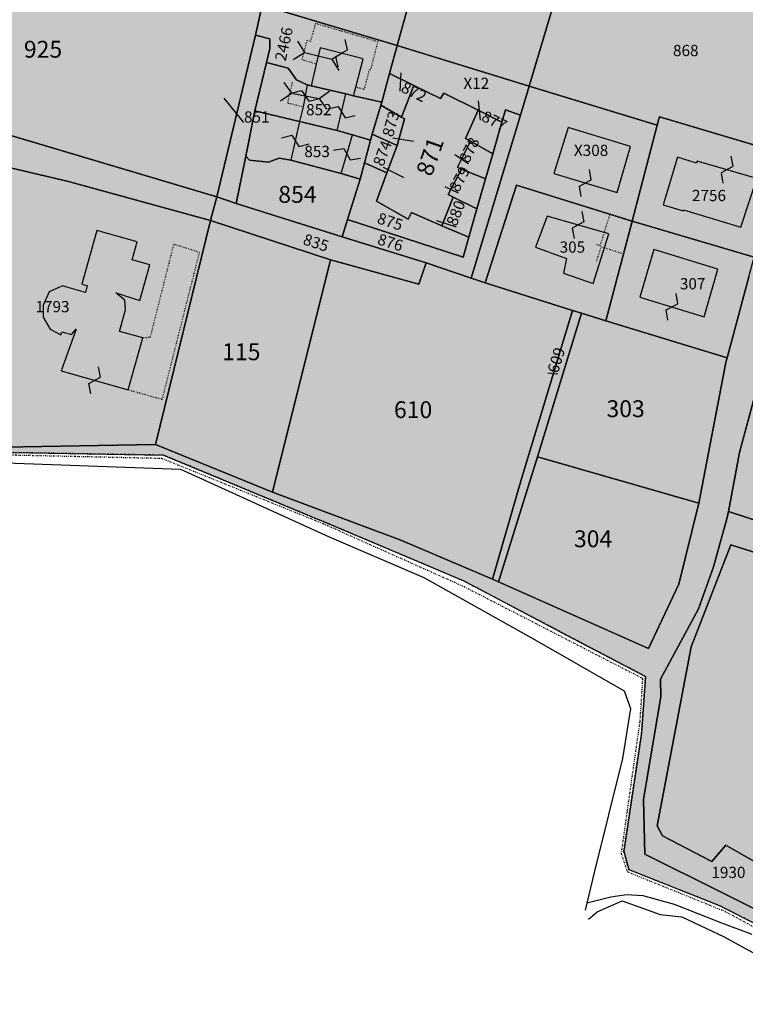
# Model space of a CAD drawing. Extents: x 1538956 to 1571595, y 5042519 to 5072519.
# Drawn here: x 1554976 to 1555131, y 5060751 to 5060961 of the extents above; entities that cross this region are included whole.
import ezdxf

# ---------------------------------------------------------------- set-up
doc = ezdxf.new("R2010")
doc.units = 0
doc.header["$LTSCALE"] = 2
doc.header["$MEASUREMENT"] = 0
for name, pattern in [('CONTINUA', [0]), ('FRECCETTA', [1, -1]), ('INTERNA', [0]), ('NASCOSTA2', [4.7625, 3.175, -1.5875]), ('PUNTEGGIATA', [0.15, 0.025, -0.125]), ('TRATTO-PUNTO', [0.4, 0.15, -0.125, 0, -0.125])]:
    doc.linetypes.add(name, pattern=pattern)
for name, color, linetype in [('base_cat_CONFINE', 92, 'CONTINUA'), ('base_cat_FABBRICATI', 92, 'CONTINUA'), ('base_cat_LINEEVARIE', 92, 'CONTINUA'), ('base_cat_PARTICELLE', 92, 'CONTINUA'), ('base_cat_ret_fabbricati', 254, 'CONTINUA'), ('base_cat_ret_foglio', 71, 'Continuous'), ('base_cat_SIMBOLI', 92, 'CONTINUA'), ('base_cat_STRADE', 92, 'CONTINUA'), ('conica', 8, 'Continuous'), ('inviluppo', 255, 'Continuous')]:
    doc.layers.add(name, color=color, linetype=linetype)

# ---------------------------------------------------------------- blocks, each defined once
blk = doc.blocks.new('9', base_point=(5, 5))
at = {"layer": 'base_cat_SIMBOLI'}
for p, q in [((2, 5), (4, 6)), ((4, 6), (6, 4)), ((6, 4), (8, 5))]:
    blk.add_line(p, q, dxfattribs=at)
blk = doc.blocks.new('4', base_point=(5, 5))
at = {"layer": 'base_cat_SIMBOLI'}
for p, q in [((0, 7), (2, 5)), ((8, 5), (10, 7)), ((0, 3), (2, 5)), ((2, 5), (8, 5)), ((8, 5), (10, 3))]:
    blk.add_line(p, q, dxfattribs=at)

msp = doc.modelspace()

# ---------------------------------------------------------------- hatches: boundary and pattern name
at = {"layer": 'base_cat_ret_fabbricati'}
h = msp.add_hatch(color=256, dxfattribs=at)
h.paths.add_polyline_path([(1555319.18, 5060968.78), (1555316.83, 5060969.25), (1555315.15, 5060960.81), (1555322.41, 5060959.37), (1555325.06, 5060958.84), (1555325.78, 5060962.47), (1555330, 5060961.63), (1555331.23, 5060967.81), (1555330.93, 5060967.87), (1555331.22, 5060969.34), (1555331.91, 5060969.2), (1555332.7, 5060973.12), (1555328.28, 5060973.98), (1555328.13, 5060973.44), (1555326.91, 5060973.67), (1555326.91, 5060974.55), (1555324.85, 5060974.96), (1555324.77, 5060974.66), (1555320.53, 5060975.51)])
h.paths.add_polyline_path([(1554999.5, 5061325.5), (1554995.1, 5061326.27), (1554994.33, 5061321.95), (1554998.66, 5061321.19)])
h.paths.add_polyline_path([(1555229.13, 5061417.06), (1555227.94, 5061417.06), (1555227.58, 5061415.63), (1555227.47, 5061413.74), (1555227.7, 5061412.26), (1555231.01, 5061413.44), (1555233.9, 5061414.21), (1555236.49, 5061414.51), (1555240.62, 5061414.49), (1555242.92, 5061414.32), (1555242.92, 5061412.47), (1555250, 5061412.46), (1555250.01, 5061419.56), (1555249.52, 5061419.56), (1555249.58, 5061449.09), (1555251.14, 5061449.09), (1555251.15, 5061454.53), (1555250.19, 5061456.19), (1555247.9, 5061456.2), (1555247.89, 5061454.7), (1555229.2, 5061454.73)])
h.paths.add_polyline_path([(1555218.88, 5061403.58), (1555203.98, 5061404.24), (1555203.97, 5061397.56), (1555218.87, 5061397.16)])
h.paths.add_polyline_path([(1555106.23, 5061460.11), (1555106.25, 5061456.17), (1555107.41, 5061456.15), (1555107.34, 5061452.15), (1555106.29, 5061452.17), (1555106.64, 5061433.68), (1555106.75, 5061427.72), (1555136.15, 5061426.94), (1555136.01, 5061430.76), (1555138.61, 5061430.7), (1555141.37, 5061428.29), (1555140.77, 5061400.79), (1555148.36, 5061399.21), (1555148.36, 5061401.44), (1555166.85, 5061401.5), (1555166.85, 5061398.35), (1555197.76, 5061397.67), (1555197.92, 5061410.9), (1555167.15, 5061411.45), (1555167.14, 5061407.13), (1555156.65, 5061407.45), (1555156.68, 5061425.92), (1555218.91, 5061424.42), (1555219.27, 5061473.41), (1555109.29, 5061476.43), (1555108.94, 5061460.09)])
h.paths.add_polyline_path([(1555109.31, 5061482.06), (1555109.37, 5061479.96), (1555259.39, 5061475.73), (1555259.39, 5061477.92), (1555236.34, 5061478.48)])
h.paths.add_polyline_path([(1555106.64, 5061433.68), (1555106.29, 5061452.17), (1555106.25, 5061453.91), (1555076.32, 5061453.9), (1555076.19, 5061449.8), (1555068.78, 5061450.04), (1555068.93, 5061434.1)])
h.paths.add_polyline_path([(1555284.25, 5061323.34), (1555296.92, 5061322.11), (1555297.25, 5061325.95), (1555294.15, 5061326.22), (1555294.29, 5061328.7), (1555282.15, 5061329.72), (1555281.71, 5061326.11), (1555284.48, 5061325.83)])
h.paths.add_polyline_path([(1555160.73, 5061012.5), (1555159.33, 5061004.24), (1555158.22, 5061004.4), (1555157.11, 5060998.22), (1555156.46, 5060994.59), (1555156.16, 5060992.88), (1555162.02, 5060991.83), (1555162.38, 5060993.69), (1555164.74, 5060993.29), (1555167.91, 5061008.71), (1555168.39, 5061011.06)])
h.paths.add_polyline_path([(1555167.91, 5061008.71), (1555164.74, 5060993.29), (1555166.22, 5060993.01), (1555165.91, 5060991.48), (1555169.9, 5060990.68), (1555170.22, 5060992.27), (1555170.82, 5060995.43), (1555172.15, 5060995.18), (1555173.29, 5061001.91), (1555176.43, 5061001.38), (1555177.87, 5061009.04), (1555172.95, 5061009.97), (1555172.53, 5061007.83), (1555171.09, 5061008.09), (1555171.14, 5061008.36), (1555169.78, 5061008.65), (1555169.73, 5061008.43)])
h.paths.add_polyline_path([(1555001.64, 5060901.25), (1555003.79, 5060908.87), (1554999.98, 5060909.95), (1555001.05, 5060913.76), (1554992.48, 5060916.18), (1554989.25, 5060904.75), (1554990.4, 5060904.42), (1554990, 5060902.99), (1554987.56, 5060903.68), (1554985.1, 5060904.37), (1554982.26, 5060903.11), (1554981.02, 5060900.25), (1554981, 5060897.7), (1554982.52, 5060895.14), (1554984.8, 5060893.92), (1554984.98, 5060894.53), (1554987.03, 5060893.96), (1554988.06, 5060895.14), (1554984.85, 5060886.24), (1554999.14, 5060882.21), (1555002.26, 5060893.26), (1554997.3, 5060894.66), (1554998.6, 5060899.28), (1554998.45, 5060901.31), (1554996.52, 5060902.9)])
h.paths.add_polyline_path([(1555312, 5061046.01), (1555312.47, 5061056.57), (1555308.54, 5061056.73), (1555308.59, 5061057.93), (1555302.89, 5061058.22), (1555302.59, 5061052.64), (1555301.36, 5061052.7), (1555301.16, 5061048.25), (1555305.36, 5061048.07), (1555305.43, 5061049.16), (1555307.52, 5061049.04), (1555307.33, 5061046.26)])
h.paths.add_polyline_path([(1555067.48, 5061142.8), (1555071.85, 5061142.61), (1555071.7, 5061152.59), (1555050.82, 5061153.11), (1555050.7, 5061153.11), (1555050.71, 5061150.99), (1555049.36, 5061151.07), (1555049.44, 5061145.64), (1555056.86, 5061145.56), (1555056.94, 5061150.83), (1555061.64, 5061150.74), (1555061.41, 5061143.19), (1555061.42, 5061143.19)])
h.paths.add_polyline_path([(1555050.08, 5061136.04), (1555071.78, 5061135.29), (1555071.85, 5061142.61), (1555067.48, 5061142.8), (1555061.42, 5061143.19), (1555061.33, 5061137.18), (1555056.3, 5061137.34), (1555056.46, 5061141.92), (1555049.04, 5061141.97), (1555048.96, 5061137.26), (1555050.07, 5061137.18)])
h.paths.add_polyline_path([(1554762.43, 5060921.7), (1554764.88, 5060920.6), (1554763.58, 5060917.71), (1554769.57, 5060915.02), (1554770.86, 5060917.91), (1554772.78, 5060917.04), (1554771.48, 5060914.17), (1554777.43, 5060911.49), (1554778.78, 5060914.38), (1554784.19, 5060911.92), (1554782.89, 5060909.03), (1554788.75, 5060906.4), (1554788.9, 5060906.75), (1554790.2, 5060906.13), (1554788.91, 5060903.25), (1554788.2, 5060901.68), (1554795.93, 5060898.2), (1554798.97, 5060906.7), (1554798.59, 5060906.87), (1554800.62, 5060911.38), (1554800.95, 5060912.32), (1554801.68, 5060914.72), (1554766.1, 5060930.77), (1554757.62, 5060934.6), (1554756.55, 5060932.24), (1554752.31, 5060922.78), (1554758.16, 5060920.15), (1554759.46, 5060923.03)])
h.paths.add_polyline_path([(1554811.46, 5060911.3), (1554810.82, 5060907.32), (1554812.24, 5060907.1), (1554811.7, 5060903.69), (1554807.87, 5060904.31), (1554806.54, 5060896.05), (1554806.51, 5060895.85), (1554810.77, 5060895.16), (1554811.16, 5060897.62), (1554815.13, 5060896.96), (1554814.73, 5060894.52), (1554821.95, 5060893.37), (1554822.31, 5060895.83), (1554825.62, 5060895.28), (1554825.23, 5060892.84), (1554829.21, 5060892.2), (1554830.71, 5060901.56), (1554830.24, 5060901.64), (1554830.77, 5060904.95), (1554831.25, 5060904.87), (1554832.02, 5060909.69), (1554824.45, 5060910.91), (1554823.7, 5060906.23), (1554818.34, 5060907.09), (1554818.8, 5060910.12)])
h.paths.add_polyline_path([(1554846.68, 5060897.19), (1554848.35, 5060896.93), (1554848.46, 5060897.39), (1554851.87, 5060896.84), (1554851.96, 5060898), (1554856.69, 5060897.24), (1554858.05, 5060905.74), (1554858.13, 5060906.22), (1554850.04, 5060907.53), (1554849.71, 5060907.58), (1554849.64, 5060907.11), (1554841.5, 5060908.41), (1554840.09, 5060899.42), (1554844.69, 5060898.68), (1554844.51, 5060897.54)])
h.paths.add_polyline_path([(1554869.78, 5060903.87), (1554861.64, 5060905.18), (1554860.19, 5060896.19), (1554864.82, 5060895.44), (1554864.64, 5060894.31), (1554868.48, 5060893.68), (1554868.59, 5060894.15), (1554872.01, 5060893.61), (1554872.19, 5060894.75), (1554876.82, 5060894), (1554878.27, 5060902.99), (1554869.85, 5060904.34)])
h.paths.add_polyline_path([(1554889.91, 5060900.64), (1554881.77, 5060901.94), (1554880.33, 5060892.95), (1554884.96, 5060892.21), (1554884.78, 5060891.07), (1554888.62, 5060890.46), (1554888.73, 5060890.92), (1554892.14, 5060890.38), (1554892.33, 5060891.52), (1554896.96, 5060890.77), (1554898.4, 5060899.76), (1554889.98, 5060901.11)])
h.paths.add_polyline_path([(1555120.43, 5060930.61), (1555116.39, 5060931.84), (1555113.31, 5060921.71), (1555117.62, 5060920.4), (1555117.68, 5060920.62), (1555129.94, 5060916.9), (1555133.29, 5060927.28), (1555120.57, 5060931.03)])
h.paths.add_polyline_path([(1555098.41, 5060904.89), (1555101.76, 5060915.51), (1555088.56, 5060919.26), (1555086.1, 5060912.63), (1555092.7, 5060910.19), (1555092.04, 5060907.1)])
h.paths.add_polyline_path([(1555106.37, 5060934.12), (1555093.08, 5060938.2), (1555089.96, 5060928.37), (1555103.48, 5060924.29)])
h.paths.add_polyline_path([(1555125, 5060907.96), (1555111.37, 5060912.15), (1555108.36, 5060901.99), (1555122.1, 5060897.79)])
h.paths.add_polyline_path([(1555252.69, 5060796.88), (1555252.39, 5060795.96), (1555251.02, 5060791.64), (1555250.84, 5060791.06), (1555253.44, 5060790.24), (1555252.43, 5060787.04), (1555250.78, 5060787.55), (1555250.71, 5060787.31), (1555250.83, 5060787.27), (1555250.09, 5060784.93), (1555247.42, 5060785.78), (1555247.34, 5060785.54), (1555248.99, 5060785.03), (1555247.59, 5060780.65), (1555246.56, 5060780.97), (1555246.47, 5060780.7), (1555244.98, 5060776), (1555244.69, 5060775.08), (1555245.6, 5060774.79), (1555252.11, 5060772.8), (1555252.2, 5060773.1), (1555257.68, 5060771.26), (1555258.62, 5060770.96), (1555258.85, 5060771.94), (1555260.2, 5060776.15), (1555260.42, 5060776.62), (1555258.05, 5060777.37), (1555259.44, 5060781.71), (1555261.32, 5060781.11), (1555261.4, 5060781.35), (1555260.47, 5060781.65), (1555261.22, 5060784), (1555264.93, 5060782.83), (1555265.01, 5060783.07), (1555263.07, 5060783.68), (1555264.47, 5060788.11), (1555265.73, 5060787.71), (1555265.85, 5060788.11), (1555265.62, 5060788.18), (1555266.82, 5060791.94), (1555267.05, 5060791.87), (1555267.38, 5060792.91), (1555266.44, 5060793.12), (1555259.1, 5060795.46), (1555258.9, 5060794.82), (1555253.58, 5060796.51)])
h.paths.add_polyline_path([(1555281.44, 5060776.97), (1555281.01, 5060776.11), (1555277.58, 5060769.18), (1555278.19, 5060768.88), (1555275.61, 5060763.96), (1555275.18, 5060763.1), (1555276.04, 5060762.66), (1555280.33, 5060760.49), (1555280.62, 5060760.35), (1555281.85, 5060762.78), (1555284.82, 5060761.29), (1555283.94, 5060759.51), (1555284.16, 5060759.4), (1555284.33, 5060759.75), (1555286.34, 5060758.73), (1555285.03, 5060756.13), (1555285.26, 5060756.02), (1555286.04, 5060757.57), (1555290.15, 5060755.49), (1555289.65, 5060754.51), (1555289.91, 5060754.38), (1555294.32, 5060752.16), (1555295.18, 5060751.72), (1555295.54, 5060752.61), (1555298.66, 5060758.8), (1555298.4, 5060758.93), (1555300.99, 5060764.07), (1555301.46, 5060764.82), (1555300.54, 5060765.21), (1555296.59, 5060767.21), (1555296.17, 5060767.5), (1555295.05, 5060765.28), (1555290.98, 5060767.34), (1555291.87, 5060769.11), (1555291.65, 5060769.22), (1555291.27, 5060768.47), (1555289.26, 5060769.49), (1555290.93, 5060772.8), (1555290.7, 5060772.92), (1555290.01, 5060771.54), (1555289.91, 5060771.59), (1555289.76, 5060771.29), (1555285.72, 5060773.34), (1555286.31, 5060774.51), (1555286, 5060774.67), (1555285.89, 5060774.45), (1555282.23, 5060776.3), (1555282.34, 5060776.51)])
h.paths.add_polyline_path([(1554762.49, 5061072.46), (1554765.43, 5061070.93), (1554766.64, 5061073.25), (1554772.74, 5061071.12), (1554774.39, 5061074.19), (1554775.01, 5061076.03), (1554766.01, 5061079.1), (1554764.47, 5061074.41), (1554763.53, 5061074.76)])
h.paths.add_polyline_path([(1555280.56, 5060829.55), (1555279.2, 5060826.15), (1555287.57, 5060821.56), (1555288.88, 5060824.85), (1555284.31, 5060827.66)], flags=17)
h.paths.add_polyline_path([(1555101.58, 5061396.52), (1555101.69, 5061423.43), (1555072.37, 5061423.55), (1555072.32, 5061411.89), (1555081.6, 5061411.85), (1555081.54, 5061396.6)])
h.paths.add_polyline_path([(1555152.49, 5060896.5), (1555148.52, 5060897.33), (1555147.5, 5060892.19), (1555153.38, 5060890.99), (1555153.12, 5060889.76), (1555158.71, 5060888.66), (1555158.88, 5060889.53), (1555162.93, 5060888.66), (1555164.37, 5060895.2), (1555165.75, 5060894.88), (1555166.88, 5060900.44), (1555165.56, 5060900.71), (1555167.15, 5060907.28), (1555162.91, 5060908.22), (1555163.09, 5060908.97), (1555157.57, 5060910.18), (1555157.35, 5060909.46), (1555151.6, 5060910.57), (1555150.35, 5060904.95), (1555153.98, 5060904.09)])
h.paths.add_polyline_path([(1555146.59, 5061092.78), (1555141.76, 5061078.33), (1555146.22, 5061076.85), (1555148.19, 5061082.55), (1555150.24, 5061081.84), (1555150.73, 5061083.39), (1555152.09, 5061082.98), (1555151.85, 5061082.16), (1555156.6, 5061080.7), (1555157.96, 5061085.13), (1555157.11, 5061085.4), (1555157.79, 5061087.28), (1555158.74, 5061086.92), (1555161.37, 5061094.99), (1555156.72, 5061096.5), (1555155.25, 5061091.92), (1555153.61, 5061092.45), (1555153.77, 5061093.03), (1555150.35, 5061094.04), (1555149.68, 5061091.79)])
h.paths.add_polyline_path([(1554932.27, 5060993.05), (1554930.85, 5060988.04), (1554933.98, 5060987.13), (1554935.4, 5060992.13)])
h.paths.add_polyline_path([(1555028.86, 5061329.93), (1555029.25, 5061329.05), (1555033.47, 5061328.19), (1555034.6, 5061333.42), (1555037.45, 5061332.89), (1555038.43, 5061338.16), (1555031.15, 5061339.5), (1555030.73, 5061338.29), (1555029.46, 5061338.49), (1555030.06, 5061341.28), (1555024.75, 5061342.05), (1555024.35, 5061340.62), (1555025.5, 5061340.37), (1555024.55, 5061335.56), (1555022.7, 5061335.82), (1555021.75, 5061329.92), (1555027.06, 5061328.97), (1555027.4, 5061330.32)])
h.paths.add_polyline_path([(1555065.51, 5061521.86), (1555065.4, 5061515.15), (1555070.9, 5061515.05), (1555071.01, 5061521.76)])
h.paths.add_polyline_path([(1554780.59, 5060972.76), (1554773.83, 5060975.8), (1554769.86, 5060966.61), (1554773.22, 5060965.06), (1554771.09, 5060960.08), (1554775.76, 5060958.04), (1554774.07, 5060954.1), (1554803.82, 5060942.22), (1554805.32, 5060946.14), (1554810.45, 5060944.85), (1554811.86, 5060950.07), (1554815.3, 5060949.16), (1554819.78, 5060965.78), (1554810.98, 5060967.93), (1554806.63, 5060951.92), (1554793.96, 5060956.19), (1554793.22, 5060954.79), (1554790.43, 5060955.93), (1554790.84, 5060957.02), (1554790.52, 5060957.16), (1554790.68, 5060957.61), (1554777.73, 5060963.48), (1554777.8, 5060963.67), (1554776.89, 5060964.1)])
h.paths.add_polyline_path([(1555079.27, 5061332.01), (1555077.9, 5061321.64), (1555081.44, 5061321.16), (1555081.71, 5061323.21), (1555082.67, 5061323.08), (1555082.52, 5061322.01), (1555089.15, 5061321.16), (1555090.01, 5061327.93), (1555088.89, 5061328.05), (1555089.49, 5061332.78), (1555082.29, 5061333.68), (1555082.72, 5061337.16), (1555078.62, 5061337.67), (1555077.94, 5061332.17)])
h.paths.add_polyline_path([(1554782.01, 5061056.65), (1554786.68, 5061069.54), (1554775.55, 5061073.75), (1554771.23, 5061060.77)])
h.paths.add_polyline_path([(1555080.48, 5061393.24), (1555080.13, 5061398.61), (1555074.21, 5061398.67), (1555074.38, 5061393.43)])
h.paths.add_polyline_path([(1555101.11, 5061457.89), (1555101.77, 5061537.03), (1555090.76, 5061537.25), (1555090.33, 5061515.74), (1555087.23, 5061515.75), (1555087.03, 5061508.53), (1555071.89, 5061508.93), (1555071.11, 5061464.18), (1555078.36, 5061464.15), (1555078.34, 5061457.98)])
h.paths.add_polyline_path([(1555082.76, 5061428.29), (1555082.94, 5061425.3), (1555091.89, 5061425.67), (1555091.76, 5061428.08)])
h.paths.add_polyline_path([(1555045.41, 5061415.52), (1555050.13, 5061415.6), (1555049.76, 5061438.83), (1555047.17, 5061438.87), (1555045.51, 5061438.89)])
h.paths.add_polyline_path([(1555051.44, 5061438.8), (1555051.44, 5061421.9), (1555062.45, 5061421.73), (1555062.7, 5061438.63)])
h.paths.add_polyline_path([(1555106.75, 5061427.72), (1555102.55, 5061427.82), (1555102.54, 5061424.8), (1555106.72, 5061424.79)])
h.paths.add_polyline_path([(1555037.37, 5060947.33), (1555036.48, 5060942.58), (1555035.74, 5060939.47), (1555043.77, 5060937.57), (1555045.61, 5060945.35), (1555038.22, 5060947.12)])
h.paths.add_polyline_path([(1554967.79, 5061048.94), (1554971.99, 5061048.29), (1554972.21, 5061049.58), (1554974.88, 5061049.17), (1554973.64, 5061041.46), (1554980.81, 5061040.26), (1554982.6, 5061051.81), (1554981.09, 5061052.05), (1554982.98, 5061064.69), (1554978.42, 5061065.37), (1554978.85, 5061068.04), (1554967.3, 5061069.86), (1554965.47, 5061058.53), (1554969.16, 5061057.97)])
h.paths.add_polyline_path([(1555192.23, 5060996.46), (1555190.3, 5060985.26), (1555196.64, 5060984.29), (1555202.03, 5060983.33), (1555203.7, 5060994.66), (1555205.22, 5061004.36), (1555201.04, 5061005.19), (1555194.28, 5061006.47)])
h.paths.add_polyline_path([(1555041.38, 5061373.23), (1555041.57, 5061374.36), (1555036.29, 5061375.23), (1555036.11, 5061374.09), (1555028.65, 5061375.32), (1555028.46, 5061374.19), (1555020.33, 5061375.52), (1555020.16, 5061374.48), (1555013.57, 5061375.56), (1555012.22, 5061367.3), (1555015.26, 5061366.8), (1555015.03, 5061365.38), (1555024.06, 5061363.9), (1555023.91, 5061362.94), (1555023.95, 5061362.64), (1555024.01, 5061362.54), (1555024.38, 5061362.31), (1555026.09, 5061362.03), (1555026.51, 5061362.13), (1555026.67, 5061362.29), (1555026.75, 5061362.5), (1555026.77, 5061362.65), (1555033.42, 5061361.55), (1555033.59, 5061362.58), (1555039.54, 5061361.6), (1555039.37, 5061360.57), (1555043.51, 5061359.89), (1555044.63, 5061366.72), (1555045.29, 5061366.61), (1555046.25, 5061372.43)])
h.paths.add_polyline_path([(1555033.87, 5060931.2), (1555044.63, 5060928.4), (1555047.05, 5060936.6), (1555043.77, 5060937.57), (1555035.74, 5060939.47)])
h.paths.add_polyline_path([(1555257.08, 5060901.32), (1555255.96, 5060894.28), (1555260.07, 5060893.61), (1555253.29, 5060852.28), (1555268.09, 5060849.87), (1555276.17, 5060898.31)])
h.paths.add_polyline_path([(1555208.1, 5061363.96), (1555204.68, 5061364.32), (1555204.83, 5061365.76), (1555196.96, 5061365.96), (1555196.37, 5061360.37), (1555197.36, 5061360.27), (1555197.17, 5061358.4), (1555196.57, 5061358.46), (1555196.23, 5061355.2), (1555200.4, 5061354.76), (1555200.07, 5061351.64), (1555206.65, 5061350.95)])
h.paths.add_polyline_path([(1555038.22, 5060947.12), (1555045.61, 5060945.35), (1555047.24, 5060944.98), (1555047.73, 5060946.79), (1555049.32, 5060952.85), (1555040.11, 5060955.23), (1555039.25, 5060951.74)])
h.paths.add_polyline_path([(1554995.82, 5061151.21), (1554982.38, 5061153.31), (1554982, 5061150.75), (1554976.27, 5061151.66), (1554975.2, 5061143.81), (1554985.52, 5061142.34), (1554985.63, 5061143.14), (1554991.36, 5061142.37), (1554991.82, 5061145.49), (1554993.86, 5061145.2), (1554994.35, 5061148.26), (1554995.42, 5061148.14)])
h.paths.add_polyline_path([(1555093.99, 5061428.02), (1555093.99, 5061425.03), (1555098.48, 5061425.02), (1555098.48, 5061426.43), (1555101.2, 5061426.42), (1555101.2, 5061427.85)])
h.paths.add_polyline_path([(1555197.11, 5061367.38), (1555204.97, 5061367.14), (1555205.2, 5061369.29), (1555197.4, 5061370.12)])
h.paths.add_polyline_path([(1555011.22, 5061182.5), (1555011.93, 5061186.93), (1555004.82, 5061188.07), (1555005.01, 5061189.23), (1555005.37, 5061189.17), (1555005.94, 5061192.71), (1554996.73, 5061194.24), (1554996.13, 5061190.49), (1554990.93, 5061191.32), (1554990.07, 5061185.99)])
h.paths.add_polyline_path([(1555024.24, 5061241.96), (1555009.89, 5061244.5), (1555009, 5061240.21), (1555006.66, 5061240.72), (1555003.7, 5061241.31), (1555002.04, 5061233.33), (1555007.16, 5061232.26), (1555012.64, 5061231.14), (1555012.82, 5061231.93), (1555018.57, 5061230.77), (1555019.21, 5061234.02), (1555021.46, 5061233.57), (1555022.12, 5061236.66), (1555023.11, 5061236.45)])
h.paths.add_polyline_path([(1555344.35, 5060893.24), (1555289.57, 5060904.12), (1555276.7, 5060839.36), (1555298.33, 5060835.07), (1555297.23, 5060829.51), (1555309.56, 5060821.58), (1555319.85, 5060820.15), (1555332.99, 5060822.21), (1555334.21, 5060828.35), (1555336.65, 5060827.87), (1555340.02, 5060844.83), (1555344.49, 5060843.95), (1555344.68, 5060859.34)])
h.paths.add_polyline_path([(1555071.78, 5061135.29), (1555050.08, 5061136.04), (1555050.07, 5061133.51), (1555042.18, 5061133.59), (1555042.25, 5061125.61), (1555048.65, 5061125.47), (1555049.62, 5061126.59), (1555055.98, 5061126.49), (1555056.06, 5061133.91), (1555061.17, 5061133.91), (1555061.25, 5061125.05), (1555065.32, 5061125.13), (1555065.4, 5061121.54), (1555074.73, 5061121.54), (1555074.69, 5061130.01), (1555071.86, 5061130.16)])
h.paths.add_polyline_path([(1555050.82, 5061153.11), (1555071.7, 5061152.59), (1555071.86, 5061155.54), (1555076.89, 5061155.46), (1555076.83, 5061164.84), (1555067.79, 5061164.79), (1555067.79, 5061162.48), (1555062.28, 5061162.64), (1555062.28, 5061155.22), (1555057.26, 5061155.3), (1555057.26, 5061162.88), (1555052.28, 5061163.02), (1555050.87, 5061164.24), (1555043.82, 5061164.19), (1555043.85, 5061155.38), (1555050.71, 5061155.3)])
at = {"layer": 'base_cat_ret_foglio'}
msp.add_hatch(color=256, dxfattribs=at).paths.add_polyline_path([(1555273.68, 5060648.05), (1555277.15, 5060645.41), (1555270.1, 5060634.95), (1555267.33, 5060638.01), (1555265.64, 5060636.1), (1555279.53, 5060620.34), (1555295.15, 5060603.91), (1555305.12, 5060594.73), (1555314.81, 5060587.03), (1555316.89, 5060586.01), (1555339.03, 5060572.22), (1555341.42, 5060570.89), (1555341.41, 5060572.65), (1555341.32, 5060587.58), (1555341.31, 5060589.03), (1555341.77, 5060618.26), (1555341.99, 5060658.64), (1555342.77, 5060683.55), (1555343.1, 5060715.1), (1555343.23, 5060734.97), (1555343.33, 5060749.9), (1555343.56, 5060791.61), (1555343.58, 5060792.54), (1555343.93, 5060808.53), (1555344.23, 5060822.53), (1555344.49, 5060843.95), (1555344.68, 5060859.34), (1555344.35, 5060893.24), (1555344.68, 5060919.91), (1555344.68, 5060926.98), (1555344.68, 5060930.24), (1555344.68, 5060934.5), (1555344.68, 5060962.86), (1555344.67, 5060976.97), (1555345.12, 5060991.66), (1555345.68, 5060996.84), (1555346.57, 5061026.89), (1555346.13, 5061035.64), (1555346.01, 5061058.91), (1555346.24, 5061089.71), (1555346.91, 5061128.52), (1555346.91, 5061132.59), (1555346.91, 5061163.09), (1555347.34, 5061187.87), (1555347.42, 5061208.36), (1555347.46, 5061219.66), (1555347.5, 5061221.52), (1555347.8, 5061236.99), (1555348.58, 5061279.69), (1555348.13, 5061319.73), (1555348.53, 5061327.97), (1555349.36, 5061344.84), (1555349.58, 5061349.43), (1555349.4, 5061370.75), (1555349.26, 5061385.7), (1555349.25, 5061387.12), (1555349.24, 5061388.02), (1555349.12, 5061397.11), (1555349.07, 5061400.43), (1555357.82, 5061402.04), (1555358.36, 5061428.81), (1555359.21, 5061470.17), (1555360.64, 5061540.19), (1555276.23, 5061541.28), (1555273.4, 5061541.32), (1555235.29, 5061541.3), (1555191.6, 5061541.28), (1555146.33, 5061541.92), (1555105.94, 5061542.49), (1555105.93, 5061545.1), (1555068.25, 5061545.94), (1555063.28, 5061541.13), (1555049.53, 5061518.5), (1555042.51, 5061506.48), (1555036.99, 5061494.64), (1555026.88, 5061470.38), (1555023.1, 5061463.08), (1555012.05, 5061449.22), (1555002.47, 5061436.52), (1554988.6, 5061419.71), (1554982.79, 5061411.83), (1554981.17, 5061407.26), (1554983.19, 5061407.12), (1554984.95, 5061407.01), (1554983.26, 5061394.54), (1554983.03, 5061392.86), (1554978.9, 5061390.81), (1554970.8, 5061389.41), (1554948.14, 5061388.22), (1554918.36, 5061388.55), (1554894.63, 5061389.17), (1554894.82, 5061385.49), (1554893.46, 5061374.34), (1554890.94, 5061363.89), (1554883.47, 5061340.28), (1554876.97, 5061319.52), (1554873.38, 5061308.14), (1554865.91, 5061287.97), (1554860.67, 5061278), (1554851.36, 5061261.5), (1554839.23, 5061239.88), (1554826.43, 5061217.75), (1554810.23, 5061189.24), (1554797.61, 5061165.66), (1554791.99, 5061155.45), (1554779.19, 5061126.28), (1554769.58, 5061104.25), (1554758.24, 5061077.1), (1554750.38, 5061056.53), (1554740.58, 5061031.89), (1554731.85, 5061009.48), (1554721.27, 5060982.32), (1554710.41, 5060954.29), (1554702.16, 5060932.55), (1554736.59, 5060916.16), (1554760.08, 5060904.87), (1554796.61, 5060889), (1554808.77, 5060884.52), (1554826.8, 5060880.45), (1554841.43, 5060879.39), (1554890.02, 5060875.32), (1554945.13, 5060870.27), (1554965.82, 5060868.91), (1555006.71, 5060868.23), (1555043.29, 5060853.01), (1555070.76, 5060841.36), (1555092.85, 5060829.75), (1555109.57, 5060820.98), (1555108.7, 5060808.79), (1555104.92, 5060783.67), (1555105.98, 5060779.73), (1555125.46, 5060771.99), (1555133.99, 5060767.63), (1555146.04, 5060760.74), (1555162.9, 5060748.93), (1555174.47, 5060738.04), (1555183.96, 5060726.33), (1555190.49, 5060717.69), (1555192.14, 5060719.63), (1555193.26, 5060721.62), (1555203.59, 5060739.96), (1555207.63, 5060747.22), (1555225.13, 5060778.68), (1555233.4, 5060775.15), (1555263.02, 5060762.51), (1555277.3, 5060756.09), (1555301.34, 5060743.22), (1555307.68, 5060739.59), (1555309.8, 5060738.39), (1555299.99, 5060719.1), (1555293.06, 5060703.93), (1555295.06, 5060701.43), (1555296.79, 5060699.27), (1555292.4, 5060684.96), (1555285.38, 5060670.04), (1555278.78, 5060656.12)])

# ---------------------------------------------------------------- linework, layer by layer
at = {"layer": 'base_cat_CONFINE'}
msp.add_lwpolyline([(1554826.8, 5060880.45), (1554841.43, 5060879.39), (1554890.02, 5060875.32), (1554945.13, 5060870.27), (1554965.82, 5060868.91), (1555006.71, 5060868.23), (1555043.29, 5060853.01), (1555070.76, 5060841.36), (1555092.85, 5060829.75), (1555109.57, 5060820.98), (1555108.7, 5060808.79), (1555104.92, 5060783.67), (1555105.98, 5060779.73), (1555125.46, 5060771.99), (1555133.99, 5060767.63)], dxfattribs=at)
at = {"layer": 'base_cat_FABBRICATI'}
for points in [[(1555038.22, 5060947.12), (1555045.61, 5060945.35), (1555047.24, 5060944.98), (1555047.73, 5060946.79), (1555049.32, 5060952.85), (1555040.11, 5060955.23), (1555039.25, 5060951.74), (1555038.22, 5060947.12)], [(1555037.37, 5060947.33), (1555036.48, 5060942.58), (1555035.74, 5060939.47), (1555043.77, 5060937.57), (1555045.61, 5060945.35), (1555038.22, 5060947.12), (1555037.37, 5060947.33)], [(1555033.87, 5060931.2), (1555044.63, 5060928.4), (1555047.05, 5060936.6), (1555043.77, 5060937.57), (1555035.74, 5060939.47), (1555033.87, 5060931.2)], [(1555106.37, 5060934.12), (1555093.08, 5060938.2), (1555089.96, 5060928.37), (1555103.48, 5060924.29), (1555106.37, 5060934.12)], [(1555120.43, 5060930.61), (1555116.39, 5060931.84), (1555113.31, 5060921.71), (1555117.62, 5060920.4), (1555117.68, 5060920.62), (1555129.94, 5060916.9), (1555133.29, 5060927.28), (1555120.57, 5060931.03), (1555120.43, 5060930.61)], [(1555098.41, 5060904.89), (1555101.76, 5060915.51), (1555088.56, 5060919.26), (1555086.1, 5060912.63), (1555092.7, 5060910.19), (1555092.04, 5060907.1), (1555098.41, 5060904.89)], [(1555001.64, 5060901.25), (1555003.79, 5060908.87), (1554999.98, 5060909.95), (1555001.05, 5060913.76), (1554992.48, 5060916.18), (1554989.25, 5060904.75), (1554990.4, 5060904.42), (1554990, 5060902.99), (1554987.56, 5060903.68), (1554985.1, 5060904.37), (1554982.26, 5060903.11), (1554981.02, 5060900.25), (1554981, 5060897.7), (1554982.52, 5060895.14), (1554984.8, 5060893.92), (1554984.98, 5060894.53), (1554987.03, 5060893.96), (1554988.06, 5060895.14), (1554984.85, 5060886.24), (1554999.14, 5060882.21), (1555002.26, 5060893.26), (1554997.3, 5060894.66), (1554998.6, 5060899.28), (1554998.45, 5060901.31), (1554996.52, 5060902.9), (1555001.64, 5060901.25)], [(1555125, 5060907.96), (1555111.37, 5060912.15), (1555108.36, 5060901.99), (1555122.1, 5060897.79), (1555125, 5060907.96)]]:
    msp.add_lwpolyline(points, close=True, dxfattribs=at)
at = {"layer": 'base_cat_LINEEVARIE', "linetype": 'PUNTEGGIATA'}
for points in [[(1555038.11, 5060956.61), (1555039.17, 5060960.44)], [(1555039.17, 5060960.44), (1555052.42, 5060956.55)], [(1555036.26, 5060952.63), (1555037.34, 5060956.81)], [(1555037.34, 5060956.81), (1555038.11, 5060956.61)], [(1555052.42, 5060956.55), (1555050.83, 5060950.45)], [(1555039.25, 5060951.74), (1555036.26, 5060952.63)], [(1555050.58, 5060950.51), (1555049.5, 5060946.33)], [(1555050.83, 5060950.45), (1555050.58, 5060950.51)], [(1555033.17, 5060943.37), (1555034.28, 5060948.04)], [(1555049.5, 5060946.33), (1555047.73, 5060946.79)], [(1555036.48, 5060942.58), (1555033.17, 5060943.37)], [(1555099.89, 5060913), (1555102.01, 5060919.67)], [(1555102.01, 5060919.67), (1555106.72, 5060918.17)], [(1555106.72, 5060918.17), (1555104.87, 5060911.16)], [(1555008.84, 5060913.28), (1555003.81, 5060893.35)], [(1555014.36, 5060911.5), (1555008.84, 5060913.28)], [(1555099.08, 5060913.26), (1555099.89, 5060913)], [(1555006.43, 5060880.15), (1555014.36, 5060911.5)], [(1555100.03, 5060912.7), (1555099.06, 5060909.61)], [(1555104.87, 5060911.16), (1555100.03, 5060912.7)], [(1555003.81, 5060893.35), (1555002.26, 5060893.26)], [(1554999.14, 5060882.21), (1555006.43, 5060880.15)]]:
    msp.add_lwpolyline(points, dxfattribs=at)
at = {"layer": 'base_cat_LINEEVARIE', "linetype": 'TRATTO-PUNTO'}
for points in [[(1555006.71, 5060868.23), (1554965.82, 5060868.91)], [(1554966.95, 5060868.45), (1555006.28, 5060867.58)], [(1555006.28, 5060867.58), (1555040.7, 5060853.65)], [(1555043.29, 5060853.01), (1555006.71, 5060868.23)], [(1555040.7, 5060853.65), (1555070.83, 5060840.17)], [(1555070.76, 5060841.36), (1555043.29, 5060853.01)], [(1555092.85, 5060829.75), (1555070.76, 5060841.36)], [(1555070.83, 5060840.17), (1555108.93, 5060820.58)], [(1555109.57, 5060820.98), (1555092.85, 5060829.75)], [(1555108.93, 5060820.58), (1555108.34, 5060811.39)], [(1555108.7, 5060808.79), (1555109.57, 5060820.98)], [(1555108.34, 5060811.39), (1555105.62, 5060792.24)], [(1555104.92, 5060783.67), (1555108.7, 5060808.79)], [(1555105.62, 5060792.24), (1555104.35, 5060783.2)], [(1555104.35, 5060783.2), (1555105.62, 5060779.31)], [(1555105.98, 5060779.73), (1555104.92, 5060783.67)], [(1555105.62, 5060779.31), (1555126.46, 5060770.86)], [(1555125.46, 5060771.99), (1555105.98, 5060779.73)], [(1555133.99, 5060767.63), (1555125.46, 5060771.99)], [(1555126.46, 5060770.86), (1555141.65, 5060762.69)]]:
    msp.add_lwpolyline(points, dxfattribs=at)
at = {"layer": 'base_cat_LINEEVARIE', "linetype": 'INTERNA'}
for points in [[(1554955.31, 5060867.26), (1555010.31, 5060865.21)], [(1555010.31, 5060865.21), (1555042.03, 5060850.78)], [(1555042.03, 5060850.78), (1555062.23, 5060842.12)], [(1555062.23, 5060842.12), (1555085.87, 5060828.87)], [(1555085.87, 5060828.87), (1555105, 5060817.89)], [(1555105, 5060817.89), (1555106.36, 5060814.17)], [(1555106.36, 5060814.17), (1555104.62, 5060803.43)], [(1555104.62, 5060803.43), (1555098.61, 5060779.09)], [(1555098.61, 5060779.09), (1555096.67, 5060771.06)], [(1555102.14, 5060773.92), (1555105.53, 5060774.4)], [(1555105.53, 5060774.4), (1555109.02, 5060774.21)], [(1555109.02, 5060774.21), (1555115.7, 5060772.37)], [(1555097.05, 5060772.64), (1555102.14, 5060773.92)], [(1555099.22, 5060770.74), (1555104.55, 5060773.06)], [(1555104.55, 5060773.06), (1555112.69, 5060770.16)], [(1555115.7, 5060772.37), (1555125.78, 5060768.4)], [(1555097.38, 5060769.19), (1555099.22, 5060770.74)], [(1555112.69, 5060770.16), (1555117.34, 5060769.67)], [(1555117.34, 5060769.67), (1555126.37, 5060765.39)], [(1555125.78, 5060768.4), (1555132.27, 5060765.98)], [(1555126.37, 5060765.39), (1555140.23, 5060757.75)]]:
    msp.add_lwpolyline(points, dxfattribs=at)
at = {"layer": 'base_cat_PARTICELLE', "linetype": 'FRECCETTA'}
for p, q in [((1555057.17, 5060945.92), (1555057.4, 5060949.85)), ((1555023.86, 5060939.24), (1555019.61, 5060944.42)), ((1555074.34, 5060939.75), (1555073.89, 5060943.89)), ((1555055.64, 5060936.01), (1555060.06, 5060935.3)), ((1555071.81, 5060930.41), (1555068.85, 5060932.37)), ((1555053.56, 5060929.71), (1555058, 5060927.55)), ((1555069.65, 5060924.2), (1555066.79, 5060925.5)), ((1555069.19, 5060916.94), (1555065, 5060918.25)), ((1555090.88, 5060885.55), (1555088.68, 5060885.73))]:
    msp.add_line(p, q, dxfattribs=at)
at = {"layer": 'base_cat_PARTICELLE'}
for points in [[(1555026.31, 5060957.91), (1555027.71, 5060964.28), (1555003.11, 5060971.82), (1554961.14, 5060984.36), (1554950.59, 5060943.45), (1555018.04, 5060923.36), (1555026.31, 5060957.91)], [(1555056.53, 5060955.69), (1555062.23, 5060976.26), (1555031.05, 5060981.12), (1555027.71, 5060964.28), (1555056.53, 5060955.69)], [(1555091.96, 5060971.43), (1555062.23, 5060976.26), (1555056.53, 5060955.69), (1555084.76, 5060947.05), (1555091.96, 5060971.43)], [(1555138.58, 5060932.73), (1555145.25, 5060962.06), (1555145.46, 5060963.06), (1555091.96, 5060971.43), (1555084.76, 5060947.05), (1555112.07, 5060938.7), (1555112.42, 5060940.04), (1555112.53, 5060940.48), (1555138.34, 5060932.8), (1555138.58, 5060932.73)], [(1555047.24, 5060944.98), (1555053.27, 5060943.6), (1555054.93, 5060949.73), (1555056.53, 5060955.69), (1555027.71, 5060964.28), (1555026.31, 5060957.91), (1555029.4, 5060957.09), (1555029.39, 5060955.03), (1555028.69, 5060952.05), (1555033.26, 5060950.89), (1555035.09, 5060948.37), (1555037.37, 5060947.33), (1555038.22, 5060947.12), (1555045.61, 5060945.35), (1555047.24, 5060944.98)], [(1555028.69, 5060952.05), (1555029.39, 5060955.03), (1555029.4, 5060957.09), (1555026.31, 5060957.91), (1555018.04, 5060923.36), (1555022.16, 5060921.97), (1555024.26, 5060932.04), (1555026.21, 5060941.73), (1555028.69, 5060952.05)], [(1555054.93, 5060949.73), (1555060.11, 5060947.18), (1555065.78, 5060944.39), (1555066.48, 5060945.55), (1555073.86, 5060941.87), (1555078.91, 5060939.34), (1555079.66, 5060941.97), (1555082.88, 5060940.83), (1555084.76, 5060947.05), (1555056.53, 5060955.69), (1555054.93, 5060949.73)], [(1554923.57, 5060950.96), (1554921.69, 5060943.9), (1554956.47, 5060933.66), (1554965.49, 5060931.55), (1554986.43, 5060926.66), (1555016.7, 5060918.33), (1555018.04, 5060923.36), (1554950.59, 5060943.45), (1554923.57, 5060950.96)], [(1555051.22, 5060936.75), (1555053.08, 5060942.94), (1555053.27, 5060943.6), (1555047.24, 5060944.98), (1555045.61, 5060945.35), (1555038.22, 5060947.12), (1555037.37, 5060947.33), (1555035.09, 5060948.37), (1555033.26, 5060950.89), (1555028.69, 5060952.05), (1555026.21, 5060941.73), (1555035.74, 5060939.47), (1555043.77, 5060937.57), (1555047.05, 5060936.6), (1555050.84, 5060935.48), (1555051.22, 5060936.75)], [(1555057.48, 5060940.39), (1555060.11, 5060947.18), (1555054.93, 5060949.73), (1555053.27, 5060943.6), (1555053.08, 5060942.94), (1555057.48, 5060940.39)], [(1555072.19, 5060935.28), (1555071.16, 5060935.87), (1555073.86, 5060941.87), (1555066.48, 5060945.55), (1555065.78, 5060944.39), (1555060.11, 5060947.18), (1555057.48, 5060940.39), (1555058.12, 5060940.02), (1555056.55, 5060934.36), (1555054.34, 5060928.52), (1555052.12, 5060922.46), (1555058.89, 5060918.61), (1555059.59, 5060920.01), (1555066.1, 5060917.23), (1555068.49, 5060923.33), (1555067.42, 5060923.86), (1555070.29, 5060929.32), (1555069.4, 5060929.69), (1555072.19, 5060935.28)], [(1555106.73, 5060918.21), (1555112.07, 5060938.7), (1555084.76, 5060947.05), (1555082.88, 5060940.83), (1555072.34, 5060906.05), (1555075.32, 5060905.05), (1555082.05, 5060925.87), (1555106.73, 5060918.21)], [(1555053.08, 5060942.94), (1555051.22, 5060936.75), (1555056.55, 5060934.36), (1555058.12, 5060940.02), (1555057.48, 5060940.39), (1555053.08, 5060942.94)], [(1555035.74, 5060939.47), (1555026.21, 5060941.73), (1555024.26, 5060932.04), (1555025.06, 5060931.23), (1555029.06, 5060930.76), (1555031.36, 5060931.66), (1555033.87, 5060931.2), (1555044.63, 5060928.4), (1555048.63, 5060927.13), (1555049.56, 5060930.65), (1555050.84, 5060935.48), (1555047.05, 5060936.6), (1555043.77, 5060937.57), (1555035.74, 5060939.47)], [(1555071.85, 5060914.78), (1555070.62, 5060910.51), (1555045.98, 5060918.52), (1555044.85, 5060914.86), (1555062.73, 5060909.27), (1555072.34, 5060906.05), (1555082.88, 5060940.83), (1555079.66, 5060941.97), (1555078.91, 5060939.34), (1555076.96, 5060932.57), (1555075.42, 5060927.2), (1555073.59, 5060920.84), (1555071.85, 5060914.78)], [(1555078.91, 5060939.34), (1555073.86, 5060941.87), (1555071.16, 5060935.87), (1555072.19, 5060935.28), (1555076.96, 5060932.57), (1555078.91, 5060939.34)], [(1555112.07, 5060938.7), (1555106.73, 5060918.21), (1555106.72, 5060918.17), (1555132.74, 5060910.51), (1555138.17, 5060930.91), (1555138.58, 5060932.73), (1555138.34, 5060932.8), (1555112.53, 5060940.48), (1555112.42, 5060940.04), (1555112.07, 5060938.7)], [(1555050.84, 5060935.48), (1555049.56, 5060930.65), (1555054.34, 5060928.52), (1555056.55, 5060934.36), (1555051.22, 5060936.75), (1555050.84, 5060935.48)], [(1555075.42, 5060927.2), (1555076.96, 5060932.57), (1555072.19, 5060935.28), (1555069.4, 5060929.69), (1555070.29, 5060929.32), (1555075.42, 5060927.2)], [(1555022.16, 5060921.97), (1555044.85, 5060914.86), (1555045.98, 5060918.52), (1555048.63, 5060927.13), (1555044.63, 5060928.4), (1555033.87, 5060931.2), (1555031.36, 5060931.66), (1555029.06, 5060930.76), (1555025.06, 5060931.23), (1555024.26, 5060932.04), (1555022.16, 5060921.97)], [(1555004.94, 5060870.48), (1555016.7, 5060918.33), (1554986.43, 5060926.66), (1554965.49, 5060931.55), (1554964.81, 5060929.26), (1554963.93, 5060926.25), (1554955.3, 5060928.79), (1554947.01, 5060894.54), (1554941.36, 5060872.57), (1554942.76, 5060872.45), (1554972.58, 5060869.96), (1555004.94, 5060870.48)], [(1555045.98, 5060918.52), (1555070.62, 5060910.51), (1555071.85, 5060914.78), (1555066.1, 5060917.23), (1555059.59, 5060920.01), (1555058.89, 5060918.61), (1555052.12, 5060922.46), (1555054.34, 5060928.52), (1555049.56, 5060930.65), (1555048.63, 5060927.13), (1555045.98, 5060918.52)], [(1555073.59, 5060920.84), (1555075.42, 5060927.2), (1555070.29, 5060929.32), (1555067.42, 5060923.86), (1555068.49, 5060923.33), (1555073.59, 5060920.84)], [(1555106.72, 5060918.17), (1555106.73, 5060918.21), (1555082.05, 5060925.87), (1555075.32, 5060905.05), (1555093.99, 5060899.14), (1555095.91, 5060898.53), (1555101.1, 5060896.88), (1555106.72, 5060918.17)], [(1555018.04, 5060923.36), (1555016.7, 5060918.33), (1555042.33, 5060909.93), (1555061.16, 5060904.71), (1555062.73, 5060909.27), (1555044.85, 5060914.86), (1555022.16, 5060921.97), (1555018.04, 5060923.36)], [(1555073.59, 5060920.84), (1555068.49, 5060923.33), (1555066.1, 5060917.23), (1555071.85, 5060914.78), (1555073.59, 5060920.84)], [(1555004.94, 5060870.48), (1555029.93, 5060860.34), (1555042.33, 5060909.93), (1555016.7, 5060918.33), (1555004.94, 5060870.48)], [(1555126.97, 5060889.02), (1555131.61, 5060906.27), (1555132.74, 5060910.51), (1555106.72, 5060918.17), (1555101.1, 5060896.88), (1555126.97, 5060889.02)], [(1555072.34, 5060906.05), (1555062.73, 5060909.27), (1555061.16, 5060904.71), (1555042.33, 5060909.93), (1555029.93, 5060860.34), (1555057.37, 5060850.11), (1555076.91, 5060841.74), (1555083.04, 5060862.96), (1555093.99, 5060899.14), (1555075.32, 5060905.05), (1555072.34, 5060906.05)], [(1555078.21, 5060841.18), (1555086.52, 5060867.85), (1555095.91, 5060898.53), (1555093.99, 5060899.14), (1555083.04, 5060862.96), (1555076.91, 5060841.74), (1555078.21, 5060841.18)], [(1555095.91, 5060898.53), (1555086.52, 5060867.85), (1555120.91, 5060857.96), (1555126.69, 5060887.98), (1555126.97, 5060889.02), (1555101.1, 5060896.88), (1555095.91, 5060898.53)], [(1555127.25, 5060856.18), (1555169.5, 5060842.41), (1555177.19, 5060873.13), (1555171.7, 5060877.37), (1555133.95, 5060883.87), (1555133.14, 5060881.73), (1555129.61, 5060868.81), (1555127.25, 5060856.18)], [(1555120.91, 5060857.96), (1555086.52, 5060867.85), (1555078.21, 5060841.18), (1555110.17, 5060826.97), (1555116.64, 5060840.65), (1555120.91, 5060857.96)], [(1555175.34, 5060834.64), (1555153.81, 5060841.12), (1555152.86, 5060836.84), (1555142.39, 5060839.81), (1555142.98, 5060844.21), (1555127.75, 5060849.09), (1555119.27, 5060827.3), (1555112.05, 5060789.1), (1555113.22, 5060786.93), (1555123.72, 5060781.44), (1555126.72, 5060784.94), (1555135.99, 5060779.6), (1555133.88, 5060776.11), (1555135.75, 5060774.85), (1555138.2, 5060778.63), (1555147.88, 5060773.26), (1555145.73, 5060769.36), (1555152.53, 5060765.48), (1555153.26, 5060765.07), (1555156.94, 5060763.76), (1555157.55, 5060765.73), (1555169.91, 5060813.47), (1555175.34, 5060834.64)]]:
    msp.add_lwpolyline(points, close=True, dxfattribs=at)
for points in [[(1555169.5, 5060842.41), (1555127.25, 5060856.18), (1555127.01, 5060854.9), (1555124.1, 5060844.35), (1555120.87, 5060835.4), (1555112.73, 5060820.43), (1555112.84, 5060816.61), (1555109.76, 5060798.56), (1555109.12, 5060794.74), (1555109.45, 5060783.03), (1555141.3, 5060767.13)], [(1555135.99, 5060779.6), (1555126.72, 5060784.94), (1555123.72, 5060781.44), (1555113.22, 5060786.93), (1555112.05, 5060789.1), (1555119.27, 5060827.3), (1555127.75, 5060849.09), (1555142.98, 5060844.21)]]:
    msp.add_lwpolyline(points, dxfattribs=at)
at = {"layer": 'base_cat_STRADE'}
for points in [[(1555131.61, 5060906.27), (1555126.97, 5060889.02), (1555126.69, 5060887.98), (1555120.91, 5060857.96), (1555116.64, 5060840.65), (1555110.17, 5060826.97), (1555078.21, 5060841.18), (1555076.91, 5060841.74), (1555057.37, 5060850.11), (1555029.93, 5060860.34), (1555004.94, 5060870.48), (1554972.58, 5060869.96), (1554942.76, 5060872.45), (1554941.36, 5060872.57), (1554900.26, 5060876.1), (1554841.4, 5060880.95), (1554830.87, 5060881.38)], [(1555141.3, 5060767.13), (1555109.45, 5060783.03), (1555109.12, 5060794.74), (1555109.76, 5060798.56), (1555112.84, 5060816.61), (1555112.73, 5060820.43), (1555120.87, 5060835.4), (1555124.1, 5060844.35), (1555127.01, 5060854.9), (1555127.25, 5060856.18), (1555129.61, 5060868.81), (1555133.14, 5060881.73)], [(1554826.8, 5060880.45), (1554841.43, 5060879.39), (1554890.02, 5060875.32), (1554945.13, 5060870.27), (1554965.82, 5060868.91), (1555006.71, 5060868.23), (1555043.29, 5060853.01), (1555070.76, 5060841.36), (1555092.85, 5060829.75), (1555109.57, 5060820.98), (1555108.7, 5060808.79), (1555104.92, 5060783.67), (1555105.98, 5060779.73), (1555125.46, 5060771.99), (1555133.99, 5060767.63)]]:
    msp.add_lwpolyline(points, dxfattribs=at)
at = {"layer": 'conica', "linetype": 'NASCOSTA2', "flags": 128}
for points in [[(1548390.42, 5059739.31, -0.383443), (1555097.11, 5063249.41), (1557939.57, 5062523.21, -0.363268), (1562184.16, 5056624.83)], [(1548429.39, 5059729.35, -0.383226), (1555087.21, 5063210.66), (1557929.67, 5062484.46, -0.363211), (1562144.35, 5056628.87)], [(1548663.32, 5059669.59, -0.381853), (1555027.81, 5062978.13), (1557870.26, 5062251.93, -0.381853), (1561867.83, 5056296.04)], [(1561531.79, 5055143.35, -0.381612), (1555216.21, 5051863.6), (1552373.75, 5052589.8, -1), (1555017.9, 5062939.37), (1557860.36, 5062213.17, -0.381368), (1561829.46, 5056310.52, -0.381368)], [(1561453.78, 5055163.28, -0.38112), (1555236.01, 5051941.11), (1552393.56, 5052667.31, -1.000001), (1554998.1, 5062861.86), (1557840.56, 5062135.66, -0.38112), (1561750.82, 5056325.94, -0.38112)], [(1561414.77, 5055173.25, -0.380868), (1555245.91, 5051979.87), (1552403.46, 5052706.07, -1.000001), (1554988.2, 5062823.11), (1557830.66, 5062096.91, -0.380868), (1561711.81, 5056335.91, -0.380868)], [(1561375.75, 5055183.22, -0.380612), (1555255.81, 5052018.62), (1552413.36, 5052744.82, -1.000001), (1554978.3, 5062784.35), (1557820.75, 5062058.15, -0.380612), (1561672.79, 5056345.87, -0.380612)]]:
    msp.add_lwpolyline(points, format="xyb", dxfattribs=at)
at = {"layer": 'conica', "color": 255, "linetype": 'NASCOSTA2', "flags": 128}
msp.add_lwpolyline([(1561492.79, 5055153.32, -0.381368), (1555226.11, 5051902.36), (1552383.65, 5052628.56, -1), (1555008, 5062900.62), (1557850.46, 5062174.42, -0.381368), (1561789.83, 5056315.97)], format="xyb", dxfattribs=at)
at = {"layer": 'conica', "linetype": 'NASCOSTA2'}
for radius, start, end in [(5981, 75.66839, 159.910944), (5941, 75.66839, 159.872048), (5901, 75.66839, 159.832621), (5861, 75.66839, 159.792653), (5821, 75.66839, 159.752133), (5781, 75.66839, 159.71105), (5741, 75.66839, 159.66939), (5581, 75.66841, 159.49675), (5541, 75.66841, 159.45202), (5501, 75.66841, 159.40664), (5461, 75.66841, 159.36059), (5421, 75.66841, 159.31385)]:
    msp.add_arc((1553695.83, 5057764.59), radius, start, end, dxfattribs=at)
at = {"layer": 'conica', "color": 255, "linetype": 'NASCOSTA2'}
msp.add_arc((1553695.83, 5057764.59), 5701, 75.66839, 159.62714, dxfattribs=at)
at = {"layer": 'inviluppo'}
msp.add_lwpolyline([(1548060.21, 5059823.67, -0.38517), (1555181.03, 5063577.86), (1558023.48, 5062851.66, -0.363718), (1562521.55, 5056590.55)], format="xyb", dxfattribs=at).dxf.unprotected_set("ltscale", 0)

# ---------------------------------------------------------------- block references
at = {"layer": 'base_cat_SIMBOLI'}
for name, p, rotation in [('9', (1555044.71, 5060954.04), 75.75100000873812), ('4', (1555039.68, 5060953.49), 346.4360000168359), ('4', (1555036.93, 5060944.95), 349.5870000097979), ('9', (1555036.93, 5060944.95), 349.570999977679), ('9', (1555044.69, 5060941.46), 346.8780000119575), ('9', (1555034.81, 5060935.33), 347.5089999988819), ('9', (1555045.84, 5060932.5), 343.7269999812448), ('9', (1555126.93, 5060929.16), 253.609999996664), ('9', (1555126.93, 5060929.16), 253.609999996664), ('9', (1555096.72, 5060926.33), 73.22900000878629), ('9', (1555095.16, 5060917.38), 254.1250000007026), ('9', (1555115.23, 5060899.89), 73.05700000021098), ('9', (1554992, 5060884.22), 74.26100000867916)]:
    msp.add_blockref(name, p, dxfattribs=dict(at, rotation=rotation))

# ---------------------------------------------------------------- texts
at = {"layer": 'base_cat_PARTICELLE', "color": 9}
for s, height, rotation, p in [('2466', 2.4, 77.298, (1555032.74, 5060952.22)), ('872', 2.4, 333.83, (1555057.17, 5060945.92)), ('873', 2.4, 74.547, (1555055.64, 5060936.01)), ('877', 2.4, 333.486, (1555074.34, 5060939.75)), ('874', 2.4, 69.276, (1555053.56, 5060929.71)), ('871', 3.6, 70.766, (1555063.91, 5060927.55)), ('878', 2.4, 63.546, (1555071.81, 5060930.41)), ('879', 2.4, 62.285, (1555069.65, 5060924.2)), ('880', 2.4, 68.531, (1555069.19, 5060916.94)), ('875', 2.4, 342.024, (1555052.1, 5060917.8)), ('835', 2.4, 341.909, (1555036.27, 5060913.3)), ('876', 2.4, 342.654, (1555052.15, 5060913.32)), ('609', 2.4, 73.172, (1555090.88, 5060885.55))]:
    msp.add_text(s, height=height, rotation=rotation, dxfattribs=at).set_placement(p)
for s, height, p in [('925', 3.6, (1554976.88, 5060953.1)), ('868', 2.4, (1555115.43, 5060953.43)), ('X12', 2.4, (1555070.69, 5060946.42)), ('852', 2.4, (1555037.12, 5060940.8)), ('851', 2.4, (1555023.86, 5060939.24)), ('853', 2.4, (1555036.74, 5060931.87)), ('X308', 2.4, (1555094.28, 5060932.11)), ('854', 3.6, (1555031.18, 5060922.11)), ('2756', 2.4, (1555119.47, 5060922.47)), ('305', 2.4, (1555091.23, 5060911.46)), ('307', 2.4, (1555116.9, 5060903.63)), ('1793', 2.4, (1554979.36, 5060898.74)), ('115', 3.6, (1555019.2, 5060888.5)), ('610', 3.6, (1555055.87, 5060876.14)), ('303', 3.6, (1555101.23, 5060876.35)), ('304', 3.6, (1555094.28, 5060848.57)), ('1930', 2.4, (1555123.62, 5060777.94))]:
    msp.add_text(s, height=height, dxfattribs=at).set_placement(p)

doc.saveas('drawing.dxf')
